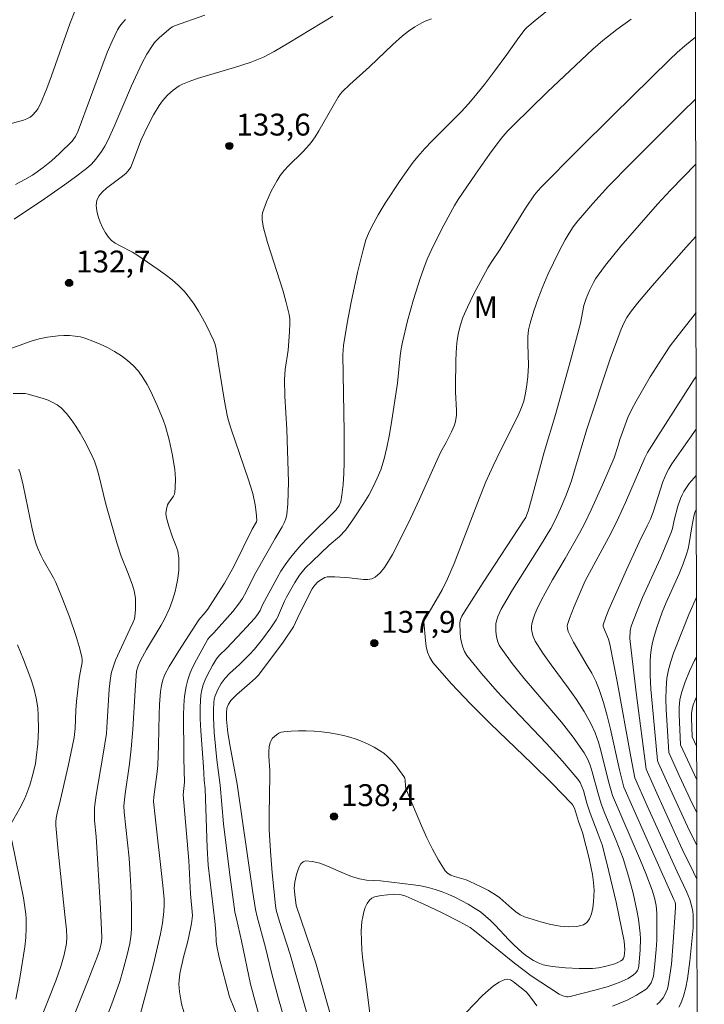
# Model space of a CAD drawing. Units: metres. Extents: x 281676 to 282191, y 1664918 to 1665482.
# Drawn here: x 282127 to 282174, y 1665227 to 1665294 of the extents above; entities that cross this region are included whole.
import ezdxf

# ---------------------------------------------------------------- set-up
doc = ezdxf.new("R2010")
doc.units = ezdxf.units.M
doc.header["$MEASUREMENT"] = 0
doc.layers.add('Articulacao', color=7, linetype='Continuous', lineweight=18)
for name, color, linetype, lineweight, true_color in [('Curvas_Intermediarias', 7, 'Continuous', 9, 0x783c14), ('Curvas_Mestras', 7, 'Continuous', 20, 0x783c14), ('Pto_Cotado', 7, 'Continuous', 9, 0x783c14), ('Topon_Pto_Cotado', 7, 'Continuous', 9, 0x783c14), ('Topon_Vegetacao', 7, 'Continuous', 9, 0x00ff33)]:
    doc.layers.add(name, color=color, linetype=linetype, lineweight=lineweight, true_color=true_color)
doc.styles.add('Arial', font='arial.ttf', dxfattribs={"height": 1.5})

# ---------------------------------------------------------------- blocks, each defined once
blk = doc.blocks.new('Cotas')
at = {"layer": 'Pto_Cotado'}
blk.add_hatch(color=256, dxfattribs=at).paths.add_polyline_path([(0, 0.24, 1), (0, -0.24, 1)])
at = {"layer": 'Pto_Cotado', "lineweight": -3}
blk.add_lwpolyline([(0, -0.24, -1), (0, 0.24, -1)], format="xyb", close=True, dxfattribs=at)

msp = doc.modelspace()

# ---------------------------------------------------------------- linework, layer by layer
at = {"layer": 'Articulacao', "flags": 128}
msp.add_lwpolyline([(281691.623, 1665477.077), (282173.423, 1665477.869), (282174.321, 1664923.596), (281692.545, 1664922.805), (281691.623, 1665477.077)], close=True, dxfattribs=at)
at = {"layer": 'Curvas_Intermediarias', "flags": 128}
for points, elevation in [([(282126.955, 1665280.617), (282129.037, 1665282.013), (282130.412, 1665282.964), (282131.09, 1665283.451), (282131.933, 1665284.087), (282132.262, 1665284.391), (282132.565, 1665284.723), (282132.963, 1665285.249), (282133.184, 1665285.622), (282133.38, 1665286.01), (282133.814, 1665286.961), (282135.009, 1665289.774), (282135.727, 1665291.306), (282136.065, 1665291.942), (282136.449, 1665292.542), (282136.601, 1665292.734), (282136.947, 1665293.086), (282137.706, 1665293.734), (282137.828, 1665293.82), (282137.962, 1665293.886), (282140.047, 1665294.613)], 132), ([(282127.053, 1665282.981), (282127.705, 1665283.325), (282128.215, 1665283.634), (282128.944, 1665284.146), (282129.523, 1665284.619), (282130.081, 1665285.12), (282130.951, 1665285.968), (282131.167, 1665286.276), (282131.347, 1665286.664), (282133.039, 1665291.254), (282133.352, 1665292.052), (282133.688, 1665292.835), (282134.053, 1665293.599), (282134.207, 1665293.855), (282134.391, 1665294.092), (282134.597, 1665294.315)], 131), ([(282135.531, 1665225.74), (282136.04, 1665227.601), (282136.521, 1665229.47), (282137.007, 1665231.553), (282137.143, 1665232.287), (282137.244, 1665233.085), (282137.261, 1665233.518), (282137.251, 1665233.951), (282137.153, 1665235.071), (282136.635, 1665239.588), (282136.53, 1665240.62), (282136.546, 1665240.94), (282136.751, 1665242.484), (282136.811, 1665243.104), (282136.868, 1665244.499), (282136.915, 1665246.595), (282136.944, 1665247.292), (282137.007, 1665248.186), (282137.063, 1665248.586), (282137.158, 1665248.977), (282137.307, 1665249.344), (282137.606, 1665249.895), (282138.258, 1665250.976), (282139.637, 1665253.103), (282140.067, 1665253.595), (282140.259, 1665253.846), (282140.948, 1665254.901), (282141.393, 1665255.616), (282142.04, 1665256.761), (282143.3, 1665259.326), (282143.591, 1665259.83), (282143.62, 1665259.952), (282143.569, 1665260.471), (282143.497, 1665260.995), (282143.332, 1665261.769), (282143.046, 1665262.722), (282141.836, 1665266.257), (282141.657, 1665266.849), (282141.582, 1665267.149), (282141.392, 1665268.114), (282140.959, 1665270.802), (282140.85, 1665271.569), (282140.798, 1665271.82), (282140.729, 1665272.063), (282140.637, 1665272.297), (282140.156, 1665273.303), (282139.895, 1665273.803), (282139.617, 1665274.292), (282139.318, 1665274.766), (282138.995, 1665275.217), (282138.645, 1665275.64), (282138.238, 1665276.054), (282137.797, 1665276.44), (282137.331, 1665276.803), (282136.847, 1665277.15), (282135.374, 1665278.163), (282135.094, 1665278.339), (282134.18, 1665278.793), (282133.895, 1665278.957), (282133.642, 1665279.146), (282133.434, 1665279.371), (282133.226, 1665279.682), (282133.029, 1665280.034), (282132.856, 1665280.413), (282132.718, 1665280.803), (282132.628, 1665281.188), (282132.598, 1665281.554), (282132.641, 1665281.884), (282132.78, 1665282.187), (282133.008, 1665282.466), (282133.3, 1665282.728), (282134.314, 1665283.483), (282134.615, 1665283.747), (282134.881, 1665284.04), (282134.96, 1665284.175), (282135.093, 1665284.482), (282135.689, 1665286.06), (282136.162, 1665287.067), (282136.517, 1665287.761), (282136.916, 1665288.422), (282137.138, 1665288.731), (282137.476, 1665289.118), (282137.866, 1665289.466), (282138.297, 1665289.753), (282138.525, 1665289.868), (282139.097, 1665290.102), (282139.684, 1665290.309), (282142.094, 1665291.022), (282143.157, 1665291.375), (282143.619, 1665291.544), (282144.071, 1665291.738), (282144.805, 1665292.128), (282145.818, 1665292.72), (282148.835, 1665294.537)], 133), ([(282138.603, 1665226.201), (282138.45, 1665226.738), (282138.391, 1665227.013), (282138.308, 1665227.569), (282138.273, 1665228.124), (282138.278, 1665228.353), (282138.337, 1665228.813), (282138.58, 1665229.933), (282138.852, 1665230.944), (282138.95, 1665231.366), (282139.127, 1665232.244), (282139.206, 1665232.805), (282139.067, 1665234.281), (282138.958, 1665236.589), (282138.567, 1665241.099), (282138.66, 1665241.949), (282138.611, 1665243.584), (282138.61, 1665244.526), (282138.582, 1665245.874), (282138.579, 1665246.546), (282138.599, 1665247.214), (282138.654, 1665247.873), (282138.756, 1665248.52), (282138.88, 1665248.993), (282139.049, 1665249.457), (282139.252, 1665249.913), (282139.48, 1665250.363), (282140.25, 1665251.773), (282140.377, 1665251.923), (282140.662, 1665252.205), (282141.961, 1665253.668), (282142.363, 1665254.176), (282142.632, 1665254.578), (282142.883, 1665255.014), (282143.269, 1665255.835), (282143.545, 1665256.346), (282144.879, 1665258.696), (282145.36, 1665259.494), (282145.495, 1665259.767), (282145.599, 1665260.047), (282145.663, 1665260.336), (282145.739, 1665261.072), (282145.776, 1665261.818), (282145.784, 1665262.571), (282145.682, 1665266.173), (282145.536, 1665268.463), (282145.51, 1665269.607), (282145.56, 1665270.278), (282145.756, 1665271.619), (282145.868, 1665272.865), (282145.888, 1665273.471), (282145.869, 1665273.77), (282145.823, 1665274.065), (282145.625, 1665274.897), (282145.393, 1665275.724), (282144.349, 1665279.017), (282144.074, 1665280.012), (282143.974, 1665280.531), (282143.975, 1665280.871), (282144.009, 1665281.034), (282144.27, 1665281.792), (282144.603, 1665282.543), (282145, 1665283.259), (282145.221, 1665283.598), (282145.488, 1665283.945), (282145.786, 1665284.271), (282146.749, 1665285.204), (282147.055, 1665285.526), (282147.335, 1665285.868), (282147.615, 1665286.269), (282147.876, 1665286.683), (282148.844, 1665288.4), (282149.194, 1665288.983), (282149.354, 1665289.214), (282149.477, 1665289.354), (282150.001, 1665289.852), (282151.347, 1665291.062), (282152.94, 1665292.61), (282153.604, 1665293.195), (282154.024, 1665293.521), (282154.467, 1665293.822), (282154.932, 1665294.082), (282155.172, 1665294.192), (282155.606, 1665294.359)], 134), ([(282143.74, 1665226.075), (282143.54, 1665226.741), (282143.187, 1665228.098), (282142.574, 1665231.068), (282142.217, 1665232.574), (282142.116, 1665233.058), (282141.733, 1665235.779), (282141.331, 1665239.091), (282141.095, 1665241.755), (282140.861, 1665243.5), (282140.694, 1665245.362), (282140.633, 1665246.407), (282140.633, 1665246.925), (282140.663, 1665247.436), (282140.698, 1665247.659), (282140.759, 1665247.881), (282140.941, 1665248.314), (282141.176, 1665248.722), (282141.436, 1665249.092), (282141.751, 1665249.416), (282142.427, 1665250.033), (282143.116, 1665250.727), (282143.447, 1665251.084), (282144.005, 1665251.777), (282144.576, 1665252.562), (282144.939, 1665253.096), (282145.033, 1665253.261), (282145.512, 1665254.386), (282145.645, 1665254.652), (282146.229, 1665255.674), (282146.553, 1665256.163), (282146.943, 1665256.644), (282147.402, 1665257.117), (282148.586, 1665258.235), (282149.28, 1665258.835), (282149.706, 1665259.263), (282149.89, 1665259.499), (282150.255, 1665260.027), (282150.967, 1665261.111), (282151.299, 1665261.669), (282151.606, 1665262.238), (282151.88, 1665262.819), (282152.114, 1665263.411), (282152.349, 1665264.162), (282152.539, 1665264.931), (282152.695, 1665265.712), (282152.828, 1665266.502), (282153.261, 1665269.346), (282153.452, 1665271.235), (282153.519, 1665271.703), (282153.608, 1665272.167), (282153.959, 1665273.638), (282154.358, 1665275.101), (282154.818, 1665276.544), (282155.073, 1665277.254), (282155.314, 1665277.854), (282155.576, 1665278.448), (282155.856, 1665279.034), (282156.45, 1665280.192), (282157.175, 1665281.553), (282157.43, 1665281.966), (282158.618, 1665283.694), (282159.59, 1665285.071), (282160.385, 1665286.14), (282160.792, 1665286.619), (282161.228, 1665287.071), (282163.545, 1665289.321), (282166.679, 1665292.276), (282167.369, 1665292.874), (282168.322, 1665293.636), (282169.301, 1665294.347)], 136), ([(282145.508, 1665225.666), (282145.105, 1665227.075), (282144.647, 1665228.792), (282144.211, 1665230.609), (282143.631, 1665232.709), (282143.516, 1665233.221), (282143.316, 1665234.517), (282142.276, 1665241.826), (282141.79, 1665244.403), (282141.636, 1665245.348), (282141.538, 1665246.259), (282141.531, 1665246.712), (282141.559, 1665247.032), (282141.663, 1665247.32), (282141.836, 1665247.57), (282142.241, 1665247.971), (282143.12, 1665248.723), (282143.528, 1665249.091), (282143.709, 1665249.276), (282144.766, 1665250.67), (282145.42, 1665251.565), (282146.132, 1665252.614), (282146.535, 1665253.508), (282147.414, 1665255.228), (282147.575, 1665255.457), (282147.809, 1665255.711), (282148.044, 1665255.878), (282148.272, 1665256.006), (282148.433, 1665256.051), (282148.607, 1665256.065), (282148.961, 1665256.056), (282149.983, 1665255.987), (282150.938, 1665255.864), (282151.236, 1665255.862), (282151.505, 1665255.911), (282151.737, 1665256.028), (282152.074, 1665256.333), (282152.378, 1665256.705), (282152.657, 1665257.125), (282152.915, 1665257.579), (282154.025, 1665259.771), (282154.777, 1665261.387), (282155.866, 1665263.832), (282156.241, 1665264.641), (282156.612, 1665265.28), (282156.976, 1665266.003), (282157.161, 1665266.42), (282157.231, 1665266.632), (282157.278, 1665266.849), (282157.31, 1665267.158), (282157.316, 1665267.472), (282157.241, 1665268.749), (282157.237, 1665269.067), (282157.26, 1665270.921), (282157.311, 1665271.844), (282157.358, 1665272.301), (282157.448, 1665272.831), (282157.585, 1665273.355), (282157.76, 1665273.867), (282158.065, 1665274.577), (282158.507, 1665275.487), (282159.468, 1665277.27), (282159.698, 1665277.644), (282160.321, 1665278.551), (282162.055, 1665281.355), (282162.668, 1665282.271), (282162.895, 1665282.562), (282163.142, 1665282.836), (282165.591, 1665285.305), (282168.06, 1665287.757), (282171.949, 1665291.578), (282172.466, 1665292.051), (282172.995, 1665292.508), (282173.722, 1665293.107)], 137), ([(282147.196, 1665225.526), (282145.896, 1665230.135), (282145.177, 1665232.402), (282144.945, 1665233.18), (282144.89, 1665233.486), (282144.677, 1665235.723), (282144.558, 1665237.218), (282144.472, 1665238.713), (282144.455, 1665239.764), (282144.51, 1665242.394), (282144.503, 1665242.726), (282144.439, 1665243.742), (282144.439, 1665244.071), (282144.467, 1665244.386), (282144.534, 1665244.682), (282144.599, 1665244.829), (282144.699, 1665244.971), (282144.825, 1665245.103), (282144.971, 1665245.219), (282145.13, 1665245.315), (282145.294, 1665245.384), (282145.457, 1665245.421), (282145.962, 1665245.47), (282146.482, 1665245.493), (282147.011, 1665245.491), (282147.545, 1665245.465), (282148.078, 1665245.417), (282148.605, 1665245.348), (282149.12, 1665245.258), (282149.555, 1665245.163), (282149.991, 1665245.046), (282150.424, 1665244.907), (282150.85, 1665244.746), (282151.265, 1665244.565), (282151.664, 1665244.363), (282152.044, 1665244.14), (282152.324, 1665243.942), (282152.589, 1665243.716), (282152.841, 1665243.466), (282153.079, 1665243.2), (282153.302, 1665242.922), (282153.706, 1665242.358), (282153.764, 1665242.238), (282153.796, 1665242.105), (282153.823, 1665241.673), (282153.843, 1665241.532), (282153.884, 1665241.399), (282154.916, 1665238.949), (282155.277, 1665238.138), (282155.66, 1665237.348), (282156.075, 1665236.592), (282156.53, 1665235.881), (282156.702, 1665235.701), (282156.919, 1665235.569), (282157.169, 1665235.471), (282157.986, 1665235.243), (282158.239, 1665235.143), (282159.004, 1665234.774), (282159.505, 1665234.512), (282159.989, 1665234.223), (282160.28, 1665234.01), (282161.103, 1665233.274), (282161.383, 1665233.047), (282161.678, 1665232.855), (282161.994, 1665232.712), (282163.167, 1665232.349), (282163.796, 1665232.195), (282164.421, 1665232.082), (282165.019, 1665232.026), (282165.564, 1665232.044), (282166.033, 1665232.154), (282166.262, 1665232.315), (282166.44, 1665232.582), (282166.571, 1665232.928), (282166.662, 1665233.324), (282166.72, 1665233.74), (282166.749, 1665234.149), (282166.756, 1665234.52), (282166.727, 1665235.066), (282166.653, 1665235.616), (282166.546, 1665236.167), (282166.415, 1665236.719), (282165.967, 1665238.498), (282165.698, 1665239.252), (282165.412, 1665240.164), (282165.309, 1665240.377), (282165.236, 1665240.469), (282163.879, 1665241.864), (282162.481, 1665243.233), (282159.654, 1665245.952), (282158.272, 1665247.328), (282156.944, 1665248.733), (282155.692, 1665250.182), (282155.483, 1665250.507), (282155.338, 1665250.872), (282155.243, 1665251.265), (282155.184, 1665251.676), (282155.073, 1665252.969), (282155.121, 1665253.1), (282155.281, 1665253.352), (282156.322, 1665255.167), (282156.7, 1665255.911), (282157.155, 1665256.971), (282158.889, 1665261.479), (282159.341, 1665262.569), (282159.837, 1665263.677), (282160.354, 1665264.775), (282161.17, 1665266.351), (282161.601, 1665267.25), (282161.785, 1665267.679), (282161.931, 1665268.118), (282162.055, 1665268.671), (282162.144, 1665269.235), (282162.206, 1665269.803), (282162.251, 1665270.573), (282162.214, 1665272.047), (282162.223, 1665272.533), (282162.267, 1665273.011), (282162.364, 1665273.478), (282162.62, 1665274.319), (282162.912, 1665275.155), (282163.237, 1665275.986), (282163.59, 1665276.808), (282163.968, 1665277.619), (282164.365, 1665278.417), (282164.778, 1665279.199), (282165.04, 1665279.644), (282165.33, 1665280.074), (282165.644, 1665280.49), (282165.975, 1665280.895), (282166.668, 1665281.682), (282167.758, 1665282.865), (282169.269, 1665284.43), (282172.825, 1665287.983), (282173.729, 1665288.857)], 138), ([(282148.968, 1665224.941), (282147.664, 1665229.538), (282146.308, 1665233.481), (282146.216, 1665234.238), (282146.184, 1665234.677), (282146.192, 1665234.891), (282146.224, 1665235.1), (282146.343, 1665235.61), (282146.423, 1665235.883), (282146.522, 1665236.137), (282146.641, 1665236.35), (282146.785, 1665236.498), (282146.957, 1665236.558), (282147.425, 1665236.523), (282147.929, 1665236.391), (282148.459, 1665236.194), (282149.562, 1665235.714), (282150.117, 1665235.491), (282150.662, 1665235.316), (282151.133, 1665235.236), (282152.098, 1665235.181), (282154.374, 1665234.915), (282154.878, 1665234.835), (282155.374, 1665234.732), (282155.86, 1665234.597), (282156.324, 1665234.436), (282156.785, 1665234.253), (282157.24, 1665234.047), (282157.686, 1665233.822), (282158.122, 1665233.579), (282158.545, 1665233.319), (282158.953, 1665233.045), (282159.311, 1665232.767), (282159.648, 1665232.462), (282159.971, 1665232.137), (282160.916, 1665231.124), (282161.242, 1665230.801), (282161.825, 1665230.267), (282162.132, 1665230.022), (282162.598, 1665229.718), (282162.92, 1665229.544), (282163.255, 1665229.416), (282163.88, 1665229.308), (282164.799, 1665229.214), (282165.727, 1665229.172), (282166.65, 1665229.172), (282166.86, 1665229.184), (282167.069, 1665229.211), (282167.485, 1665229.299), (282168.187, 1665229.496), (282168.445, 1665229.603), (282168.605, 1665229.693), (282168.71, 1665229.768), (282168.787, 1665229.869), (282168.825, 1665229.987), (282168.859, 1665230.437), (282168.856, 1665230.742), (282168.82, 1665231.042), (282168.268, 1665233.727), (282167.642, 1665236.398), (282167.303, 1665237.653), (282167.043, 1665238.384), (282166.479, 1665239.833), (282166.266, 1665240.527), (282166.026, 1665241.391), (282165.926, 1665241.667), (282165.801, 1665241.928), (282165.64, 1665242.168), (282164.596, 1665243.409), (282163.498, 1665244.619), (282161.232, 1665246.997), (282160.115, 1665248.193), (282159.041, 1665249.411), (282158.035, 1665250.665), (282157.868, 1665250.936), (282157.744, 1665251.236), (282157.658, 1665251.556), (282157.602, 1665251.889), (282157.57, 1665252.225), (282157.555, 1665252.873), (282157.573, 1665253.034), (282157.62, 1665253.192), (282157.689, 1665253.348), (282157.868, 1665253.652), (282159.152, 1665255.665), (282161.968, 1665259.966), (282162.067, 1665260.138), (282162.154, 1665260.338), (282162.231, 1665260.562), (282162.39, 1665261.139), (282163.322, 1665264.608), (282164.126, 1665267.269), (282165.109, 1665270.809), (282165.821, 1665273.471), (282166.059, 1665274.685), (282166.225, 1665275.161), (282166.449, 1665275.721), (282166.711, 1665276.265), (282166.861, 1665276.524), (282167.028, 1665276.771), (282167.534, 1665277.444), (282168.598, 1665278.756), (282171.109, 1665281.642), (282172.008, 1665282.601), (282173.737, 1665284.39)], 139), ([(282168.016, 1665226.587), (282169.024, 1665226.998), (282169.671, 1665227.324), (282169.977, 1665227.507), (282170.266, 1665227.704), (282170.384, 1665227.803), (282170.493, 1665227.92), (282170.675, 1665228.193), (282170.796, 1665228.495), (282170.829, 1665228.649), (282170.911, 1665229.252), (282171.021, 1665230.481), (282171.053, 1665231.102), (282171.071, 1665232.343), (282171.06, 1665232.958), (282171.009, 1665233.489), (282170.899, 1665234.017), (282170.743, 1665234.534), (282170.304, 1665235.681), (282169.94, 1665236.571), (282168.021, 1665241.04), (282167.755, 1665241.999), (282167.252, 1665244.037), (282167.057, 1665244.703), (282166.826, 1665245.352), (282166.545, 1665245.978), (282166.074, 1665246.821), (282165.543, 1665247.638), (282164.975, 1665248.436), (282163.803, 1665250.015), (282163.24, 1665250.815), (282162.72, 1665251.633), (282162.57, 1665251.952), (282162.48, 1665252.301), (282162.461, 1665252.478), (282162.464, 1665252.652), (282162.488, 1665252.818), (282162.578, 1665253.152), (282162.696, 1665253.484), (282162.836, 1665253.813), (282163.157, 1665254.465), (282163.9, 1665255.854), (282164.77, 1665257.324), (282165.752, 1665259.056), (282166.119, 1665259.745), (282166.562, 1665260.661), (282167.334, 1665262.379), (282168.128, 1665264.234), (282168.388, 1665265.002), (282168.527, 1665265.478), (282169.084, 1665267.002), (282169.341, 1665267.558), (282169.642, 1665268.12), (282170.596, 1665269.78), (282171.625, 1665271.395), (282171.987, 1665271.911), (282172.366, 1665272.414), (282173.537, 1665273.902), (282173.753, 1665274.191)], 141), ([(282132.718, 1665224.321), (282133.73, 1665226.928), (282134.204, 1665228.268), (282134.424, 1665228.995), (282134.714, 1665230.096), (282134.893, 1665230.889), (282134.994, 1665231.534), (282135.022, 1665231.966), (282135.022, 1665233.179), (282134.99, 1665234.395), (282134.931, 1665235.611), (282134.853, 1665236.745), (282134.509, 1665239.907), (282134.498, 1665240.333), (282134.584, 1665241.165), (282134.873, 1665243.213), (282134.993, 1665244.239), (282135.1, 1665245.583), (282135.263, 1665248.277), (282135.368, 1665249.581), (282135.462, 1665249.948), (282135.622, 1665250.305), (282136.049, 1665251.072), (282137.044, 1665252.735), (282137.276, 1665253.158), (282137.616, 1665253.872), (282137.838, 1665254.457), (282138.016, 1665255.056), (282138.089, 1665255.359), (282138.195, 1665255.94), (282138.253, 1665256.508), (282138.265, 1665256.793), (282138.252, 1665257.361), (282138.226, 1665257.64), (282138.191, 1665257.835), (282138.065, 1665258.216), (282137.828, 1665258.781), (282137.573, 1665259.54), (282137.417, 1665260.113), (282137.377, 1665260.403), (282137.406, 1665260.705), (282137.493, 1665260.995), (282137.556, 1665261.122), (282137.897, 1665261.604), (282137.959, 1665261.729), (282137.993, 1665261.862), (282138.022, 1665262.164), (282138.03, 1665262.787), (282137.981, 1665263.417), (282137.801, 1665264.509), (282137.599, 1665265.452), (282137.346, 1665266.382), (282137.193, 1665266.836), (282136.807, 1665267.779), (282136.346, 1665268.782), (282136.087, 1665269.268), (282135.803, 1665269.732), (282135.488, 1665270.164), (282135.139, 1665270.555), (282134.749, 1665270.908), (282134.319, 1665271.232), (282133.857, 1665271.528), (282133.373, 1665271.795), (282132.875, 1665272.033), (282132.371, 1665272.242), (282131.871, 1665272.422), (282131.515, 1665272.52), (282131.144, 1665272.584), (282130.764, 1665272.619), (282130.378, 1665272.627), (282129.993, 1665272.611), (282129.24, 1665272.518), (282128.684, 1665272.398), (282128.134, 1665272.239), (282125.953, 1665271.465)], 132), ([(282171.059, 1665226.684), (282171.22, 1665226.821), (282171.368, 1665226.982), (282171.501, 1665227.16), (282171.617, 1665227.353), (282171.714, 1665227.556), (282171.789, 1665227.764), (282171.842, 1665227.973), (282171.967, 1665228.708), (282172.06, 1665229.453), (282172.186, 1665230.965), (282172.35, 1665233.344), (282172.345, 1665233.551), (282172.315, 1665233.714), (282172.242, 1665233.911), (282170.218, 1665238.418), (282168.801, 1665241.614), (282168.508, 1665242.796), (282167.884, 1665245.59), (282167.655, 1665246.514), (282167.398, 1665247.426), (282167.103, 1665248.324), (282166.871, 1665248.889), (282166.597, 1665249.438), (282166.294, 1665249.976), (282165.346, 1665251.572), (282165.062, 1665252.116), (282164.983, 1665252.302), (282164.929, 1665252.5), (282164.919, 1665252.697), (282164.937, 1665252.791), (282165.068, 1665253.205), (282165.382, 1665254.029), (282166.151, 1665255.791), (282167.903, 1665259.041), (282168.418, 1665260.054), (282168.922, 1665261.147), (282170.249, 1665264.233), (282170.415, 1665264.58), (282170.966, 1665265.469), (282173.557, 1665269.513), (282173.76, 1665269.814)], 142), ([(282130.14, 1665223.63), (282132.04, 1665228.36), (282132.686, 1665230.007), (282132.839, 1665230.475), (282132.957, 1665230.971), (282132.985, 1665231.321), (282132.889, 1665233.294), (282132.599, 1665238.226), (282132.485, 1665239.323), (282132.468, 1665239.771), (282132.48, 1665240.218), (282132.598, 1665241.072), (282133.072, 1665243.89), (282133.291, 1665245.302), (282133.331, 1665245.721), (282133.472, 1665248.35), (282133.564, 1665249.127), (282133.646, 1665249.506), (282133.771, 1665249.92), (282133.922, 1665250.327), (282134.89, 1665252.469), (282135.101, 1665252.888), (282135.211, 1665253.174), (282135.241, 1665253.321), (282135.29, 1665253.821), (282135.296, 1665254.333), (282135.279, 1665254.587), (282135.199, 1665255.084), (282135.087, 1665255.49), (282134.796, 1665256.289), (282134.31, 1665257.481), (282134.027, 1665258.33), (282133.262, 1665261.036), (282132.766, 1665263.025), (282132.627, 1665263.515), (282132.465, 1665263.995), (282132.272, 1665264.46), (282131.778, 1665265.443), (282131.502, 1665265.929), (282131.205, 1665266.4), (282130.886, 1665266.848), (282130.543, 1665267.267), (282130.177, 1665267.648), (282129.915, 1665267.858), (282129.618, 1665268.032), (282129.297, 1665268.176), (282128.958, 1665268.297), (282127.925, 1665268.591), (282127.727, 1665268.63), (282127.524, 1665268.644), (282126.901, 1665268.638)], 131), ([(282172.571, 1665226.501), (282172.702, 1665226.752), (282172.811, 1665227.01), (282172.896, 1665227.269), (282173.043, 1665227.856), (282173.159, 1665228.455), (282173.327, 1665229.679), (282173.553, 1665231.969), (282173.568, 1665232.415), (282173.553, 1665232.858), (282173.532, 1665233.078), (282173.471, 1665233.409), (282173.319, 1665233.898), (282173.102, 1665234.446), (282172.458, 1665235.795), (282170.408, 1665240.333), (282169.557, 1665242.261), (282169.282, 1665243.699), (282168.346, 1665248.859), (282167.841, 1665251.429), (282167.742, 1665251.77), (282167.388, 1665252.646), (282167.375, 1665252.764), (282167.564, 1665253.288), (282167.779, 1665253.808), (282168.984, 1665256.532), (282169.85, 1665258.438), (282170.412, 1665259.559), (282170.624, 1665260.013), (282170.803, 1665260.498), (282171.485, 1665262.578), (282171.706, 1665263.131), (282171.883, 1665263.474), (282172.09, 1665263.804), (282172.728, 1665264.73), (282173.766, 1665266.185)], 143), ([(282173.816, 1665235.289), (282173.589, 1665235.776), (282172.814, 1665237.359), (282171.067, 1665241.194), (282170.331, 1665242.855), (282169.658, 1665247.928), (282169.361, 1665250.418), (282169.22, 1665251.83), (282169.237, 1665252.34), (282169.304, 1665252.671), (282169.713, 1665253.731), (282170.092, 1665254.626), (282171.284, 1665257.298), (282172.048, 1665259.089), (282172.133, 1665259.369), (282172.244, 1665259.948), (282172.512, 1665260.897), (282172.688, 1665261.426), (282172.795, 1665261.68), (282172.921, 1665261.923), (282173.095, 1665262.195), (282173.289, 1665262.455), (282173.771, 1665263.003)], 144), ([(282173.809, 1665239.87), (282173.52, 1665240.449), (282172.608, 1665242.413), (282171.898, 1665243.991), (282171.702, 1665246.94), (282171.681, 1665247.664), (282171.696, 1665248.382), (282171.761, 1665249.092), (282171.868, 1665249.673), (282172.023, 1665250.246), (282172.215, 1665250.814), (282172.431, 1665251.379), (282173.269, 1665253.479), (282173.785, 1665254.659)], 146), ([(282126.741, 1665239.085), (282127.361, 1665240.18), (282127.651, 1665240.735), (282127.772, 1665241.022), (282128.032, 1665241.748), (282128.253, 1665242.492), (282128.421, 1665243.247), (282128.481, 1665243.626), (282128.582, 1665244.599), (282128.626, 1665245.584), (282128.609, 1665246.566), (282128.577, 1665247.052), (282128.482, 1665247.729), (282128.321, 1665248.401), (282128.114, 1665249.061), (282127.61, 1665250.388), (282127.198, 1665251.384)], 129), ([(282173.805, 1665242.118), (282172.69, 1665244.528), (282172.597, 1665246.608), (282172.604, 1665247.111), (282172.651, 1665247.604), (282172.753, 1665248.084), (282173.004, 1665248.835), (282173.311, 1665249.572), (282173.66, 1665250.3), (282173.791, 1665250.55)], 147), ([(282173.801, 1665244.386), (282173.481, 1665245.077), (282173.432, 1665246.365), (282173.443, 1665246.673), (282173.483, 1665246.972), (282173.565, 1665247.26), (282173.796, 1665247.815)], 148), ([(282127.07, 1665227.062), (282127.347, 1665228.492), (282127.688, 1665230.646), (282127.762, 1665231.285), (282127.798, 1665231.93), (282127.787, 1665232.573), (282127.761, 1665232.892), (282127.597, 1665234.017), (282126.798, 1665237.961)], 129), ([(282157.961, 1665226.122), (282159.108, 1665227.308), (282159.48, 1665227.663), (282159.858, 1665227.98), (282160.24, 1665228.238), (282160.625, 1665228.42), (282160.814, 1665228.439), (282161.013, 1665228.38), (282161.218, 1665228.262), (282162.098, 1665227.553), (282162.231, 1665227.415), (282162.473, 1665227.109), (282162.822, 1665226.605)], 141)]:
    msp.add_lwpolyline(points, dxfattribs=dict(at, elevation=elevation))
at = {"layer": 'Curvas_Mestras', "flags": 128}
for points, elevation in [([(282126.595, 1665287.121), (282127.606, 1665287.405), (282127.842, 1665287.497), (282128.058, 1665287.617), (282128.204, 1665287.731), (282128.463, 1665288.016), (282128.576, 1665288.179), (282128.768, 1665288.527), (282129.198, 1665289.574), (282129.527, 1665290.456), (282130.785, 1665294.015), (282131.126, 1665294.891)], 130), ([(282142.624, 1665225.034), (282141.746, 1665227.21), (282141.042, 1665229.928), (282140.867, 1665230.703), (282140.827, 1665231.021), (282140.794, 1665231.664), (282140.724, 1665232.417), (282140.286, 1665236.271), (282140.204, 1665237.455), (282140.067, 1665241.494), (282140.012, 1665242.087), (282139.958, 1665243.01), (282139.77, 1665245.491), (282139.735, 1665246.313), (282139.734, 1665247.13), (282139.781, 1665247.937), (282139.838, 1665248.29), (282139.937, 1665248.638), (282140.069, 1665248.981), (282140.226, 1665249.317), (282140.578, 1665249.973), (282140.842, 1665250.426), (282141.057, 1665250.67), (282141.537, 1665251.127), (282142.636, 1665252.302), (282143.447, 1665253.193), (282143.621, 1665253.41), (282143.845, 1665253.74), (282144.003, 1665254.123), (282145.012, 1665255.989), (282145.272, 1665256.436), (282145.55, 1665256.872), (282145.849, 1665257.29), (282146.243, 1665257.775), (282146.66, 1665258.243), (282147.094, 1665258.698), (282149.051, 1665260.656), (282149.266, 1665260.963), (282149.386, 1665261.211), (282149.459, 1665261.663), (282149.537, 1665262.402), (282149.585, 1665263.148), (282149.605, 1665263.894), (282149.604, 1665266.011), (282149.528, 1665271.305), (282149.538, 1665271.623), (282149.569, 1665271.94), (282149.825, 1665273.478), (282150.091, 1665274.907), (282150.529, 1665276.952), (282150.909, 1665278.514), (282151.094, 1665279.183), (282151.27, 1665279.632), (282151.483, 1665280.065), (282151.942, 1665280.899), (282152.433, 1665281.714), (282153.45, 1665283.27), (282154.037, 1665284.113), (282154.345, 1665284.522), (282154.668, 1665284.919), (282155.141, 1665285.452), (282155.635, 1665285.969), (282157.662, 1665287.994), (282158.144, 1665288.521), (282158.515, 1665288.956), (282159.228, 1665289.85), (282159.918, 1665290.764), (282160.774, 1665291.911), (282161.598, 1665293.081), (282162.029, 1665293.648), (282162.149, 1665293.768), (282162.721, 1665294.256), (282163.895, 1665295.201)], 135), ([(282151.544, 1665224.592), (282151.167, 1665227.743), (282150.9, 1665229.747), (282150.832, 1665230.414), (282150.79, 1665231.078), (282150.78, 1665231.74), (282150.826, 1665232.39), (282150.88, 1665232.724), (282150.958, 1665233.048), (282151.06, 1665233.353), (282151.19, 1665233.627), (282151.349, 1665233.86), (282151.499, 1665233.989), (282151.69, 1665234.081), (282151.912, 1665234.143), (282152.153, 1665234.183), (282153.016, 1665234.261), (282153.437, 1665234.242), (282153.711, 1665234.18), (282153.841, 1665234.133), (282155.073, 1665233.59), (282156.294, 1665233.004), (282157.499, 1665232.386), (282158.253, 1665231.974), (282158.554, 1665231.755), (282161.292, 1665229.54), (282162.45, 1665228.661), (282164.351, 1665227.4), (282164.617, 1665227.291), (282164.884, 1665227.223), (282164.982, 1665227.215), (282165.114, 1665227.234), (282166.806, 1665227.669), (282167.645, 1665227.91), (282168.483, 1665228.202), (282169.099, 1665228.49), (282169.473, 1665228.723), (282169.617, 1665228.859), (282169.732, 1665229.031), (282169.776, 1665229.125), (282169.827, 1665229.318), (282169.93, 1665230.44), (282169.94, 1665231.2), (282169.921, 1665231.578), (282169.796, 1665232.55), (282169.692, 1665233.147), (282169.436, 1665234.338), (282169.125, 1665235.516), (282168.743, 1665236.724), (282168.268, 1665237.96), (282167.503, 1665239.798), (282167.241, 1665240.466), (282167.009, 1665241.251), (282166.638, 1665242.668), (282166.488, 1665243.126), (282166.303, 1665243.566), (282166.07, 1665243.979), (282165.324, 1665245.041), (282164.516, 1665246.07), (282161.958, 1665249.082), (282161.139, 1665250.102), (282160.377, 1665251.149), (282160.253, 1665251.362), (282160.156, 1665251.596), (282160.083, 1665251.843), (282160.036, 1665252.097), (282160.011, 1665252.354), (282160.009, 1665252.605), (282160.027, 1665252.846), (282160.077, 1665253.095), (282160.159, 1665253.341), (282160.39, 1665253.826), (282161.164, 1665255.152), (282163.076, 1665258.208), (282163.785, 1665259.376), (282164.095, 1665259.941), (282164.463, 1665260.74), (282164.843, 1665261.664), (282165.198, 1665262.643), (282165.425, 1665263.361), (282166.265, 1665266.185), (282167.87, 1665271.023), (282168.606, 1665273.057), (282168.79, 1665273.467), (282169.006, 1665273.861), (282169.258, 1665274.229), (282169.741, 1665274.839), (282170.742, 1665276.037), (282173.068, 1665278.691), (282173.745, 1665279.43)], 140), ([(282128.669, 1665225.435), (282129.259, 1665226.874), (282129.82, 1665228.323), (282130.176, 1665229.307), (282130.388, 1665230.093), (282130.55, 1665230.889), (282130.585, 1665231.322), (282130.562, 1665231.821), (282130.439, 1665232.848), (282129.974, 1665237.229), (282129.821, 1665238.982), (282129.821, 1665239.234), (282129.85, 1665239.486), (282129.934, 1665239.95), (282130.082, 1665240.469), (282130.68, 1665243.062), (282130.952, 1665244.362), (282131.07, 1665245.015), (282131.14, 1665245.643), (282131.192, 1665246.912), (282131.239, 1665247.497), (282131.427, 1665249.107), (282131.595, 1665249.953), (282131.622, 1665250.163), (282131.626, 1665250.37), (282131.597, 1665250.574), (282131.421, 1665251.262), (282131.218, 1665251.948), (282130.75, 1665253.315), (282130.231, 1665254.667), (282129.821, 1665255.661), (282129.66, 1665255.98), (282128.957, 1665257.229), (282128.795, 1665257.547), (282128.59, 1665257.999), (282128.472, 1665258.308), (282128.378, 1665258.623), (282128.232, 1665259.238), (282127.588, 1665262.339), (282127.377, 1665263.197), (282127.292, 1665263.437)], 130), ([(282173.812, 1665237.606), (282173.168, 1665238.909), (282171.725, 1665242.051), (282171.155, 1665243.311), (282171.111, 1665243.439), (282170.734, 1665247.371), (282170.66, 1665248.34), (282170.613, 1665249.307), (282170.601, 1665250.271), (282170.62, 1665250.659), (282170.669, 1665251.046), (282170.741, 1665251.431), (282170.834, 1665251.815), (282171.06, 1665252.571), (282171.434, 1665253.618), (282171.71, 1665254.284), (282172.591, 1665256.269), (282172.865, 1665256.936), (282173.109, 1665257.612), (282173.214, 1665257.976), (282173.293, 1665258.347), (282173.465, 1665259.48), (282173.608, 1665260.227), (282173.702, 1665260.549), (282173.775, 1665260.708)], 145)]:
    msp.add_lwpolyline(points, dxfattribs=dict(at, elevation=elevation))

# ---------------------------------------------------------------- block references
at = {"layer": 'Pto_Cotado'}
for p in [(282141.731, 1665285.636, 133.555), (282130.737, 1665276.236, 132.655), (282151.673, 1665251.5, 137.875), (282148.916, 1665239.601, 138.415)]:
    msp.add_blockref('Cotas', p, dxfattribs=at)

# ---------------------------------------------------------------- texts
at = {"layer": 'Topon_Pto_Cotado', "style": 'Arial'}
for s, p in [('133,6', (282142.201, 1665286.35, 133.555)), ('132,7', (282131.207, 1665276.95, 132.655)), ('137,9', (282152.143, 1665252.214, 137.875)), ('138,4', (282149.386, 1665240.316, 138.415))]:
    msp.add_text(s, height=1.5, dxfattribs=at).set_placement(p)
at = {"layer": 'Topon_Vegetacao', "style": 'Arial'}
msp.add_text('M', height=1.5, dxfattribs=at).set_placement((282158.495, 1665273.821))

doc.saveas('drawing.dxf')
